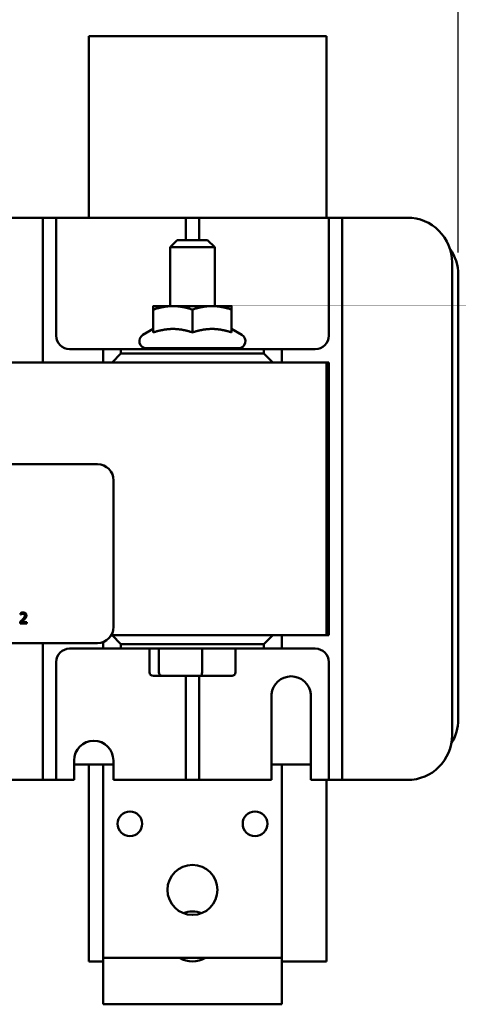
# Model space of a CAD drawing. Units: inches. Extents: x 0.05 to 2.15, y 0.02 to 1.67.
# Drawn here: x 0.49 to 0.61, y 1.21 to 1.49 of the extents above; entities that cross this region are included whole.
import ezdxf

# ---------------------------------------------------------------- set-up
doc = ezdxf.new("R2010")
doc.units = ezdxf.units.IN
doc.header["$LTSCALE"] = 0.1
doc.header["$MEASUREMENT"] = 0
doc.layers.add('Dimension (ANSI)', color=7, linetype='Continuous', lineweight=25)
doc.layers.add('Visible (ANSI)', color=7, linetype='Continuous', lineweight=50)
doc.styles.add('Note Text (ANSI)', font='tahoma.ttf')
doc.dimstyles.new('Default (ANSI)', dxfattribs={"dimscale": 0.1, "dimtxt": 0.1200000047683716, "dimasz": 0.0984251946210861, "dimexe": 0.125, "dimexo": 0.0625, "dimgap": 0.031496062992126, "dimtad": 0, "dimtih": 1, "dimtoh": 1, "dimrnd": 1e-08, "dimzin": 0, "dimdsep": 46, "dimtxsty": 'Note Text (ANSI)', "dimcen": 0.09, "dimdle": 0.3937007874015748, "dimclrd": 256, "dimclre": 256, "dimclrt": 256, "dimadec": 0, "dimazin": 1, "dimtfac": 1, "dimtofl": 0, "dimtmove": 0, "dimatfit": 3, "dimfxl": 1, "dimtolj": 1, "dimtzin": 4, "dimlwd": -1, "dimlwe": -1, "dimarcsym": 0})

# ---------------------------------------------------------------- blocks, each defined once
blk = doc.blocks.new('*D11')
at = {"layer": 'Defpoints', "color": 0, "transparency": 16777216}
for p in [(0.6143138846717596, 1.510850489542215), (0.1655638846717598, 1.417679063681356), (0.6143138846717596, 1.417679063681356)]:
    blk.add_point(p, dxfattribs=at)
at = {"layer": 'Dimension (ANSI)', "transparency": 16777216}
for p, q in [((0.1655638846717598, 1.423929063681356), (0.1655638846717598, 1.523350489542215)), ((0.6143138846717596, 1.423929063681358), (0.6143138846717596, 1.523350489542215)), ((0.1754064041338684, 1.510850489542215), (0.3713722194310629, 1.510850489542215)), ((0.604471365209651, 1.510850489542215), (0.408505549912456, 1.510850489542215))]:
    blk.add_line(p, q, dxfattribs=at)
for points in [[(0.1754064041338684, 1.512490909452566), (0.1754064041338684, 1.509210069631864), (0.1655638846717598, 1.510850489542215)], [(0.604471365209651, 1.512490909452566), (0.604471365209651, 1.509210069631864), (0.6143138846717596, 1.510850489542215)]]:
    blk.add_solid(points, dxfattribs=at)
at = {"layer": 'Dimension (ANSI)', "transparency": 16777216, "insert": (0.3745218257302755, 1.517124499153268), "char_height": 0.0120000004768372, "attachment_point": 1, "style": 'Note Text (ANSI)'}
blk.add_mtext('\\A1;8.98', dxfattribs=at)

msp = doc.modelspace()

# ---------------------------------------------------------------- linework, layer by layer
at = {"layer": 'Visible (ANSI)'}
for p, q in [((0.5109388846717594, 1.484381174998716), (0.5109388846717594, 1.433631174998716)), ((0.5109388846717594, 1.484381174998716), (0.5774388846717597, 1.484381174998716)), ((0.5774388846717597, 1.433631174998716), (0.5774388846717597, 1.484381174998716)), ((0.4798138846717594, 1.433631174998789), (0.4943138846717594, 1.433631174998789)), ((0.4980638846717593, 1.43363117499879), (0.4943138846717594, 1.433631174998789)), ((0.4980638846717594, 1.429881174998793), (0.4980638846717594, 1.433631174998793)), ((0.5018138846717594, 1.433631174998793), (0.4980638846717593, 1.433631174998793)), ((0.5055638846717594, 1.433631174998789), (0.5018138846717595, 1.43363117499879)), ((0.5018138846717594, 1.433631174998793), (0.5018138846717594, 1.429881174998793)), ((0.5055638846717594, 1.433631174998789), (0.5343138846717596, 1.433631174998789)), ((0.5380638846717595, 1.43363117499879), (0.5343138846717596, 1.433631174998789)), ((0.5380638846717594, 1.429881174998793), (0.5380638846717594, 1.433631174998793)), ((0.5418138846717594, 1.433631174998793), (0.5380638846717594, 1.433631174998793)), ((0.5455638846717596, 1.433631174998789), (0.5418138846717594, 1.43363117499879)), ((0.5418138846717594, 1.433631174998793), (0.5418138846717594, 1.429881174998793)), ((0.5455638846717596, 1.433631174998789), (0.5743138846717595, 1.433631174998789)), ((0.5780638846717594, 1.43363117499879), (0.5743138846717595, 1.433631174998789)), ((0.5818138846717594, 1.433631174998793), (0.5780638846717594, 1.433631174998793)), ((0.5780638846717594, 1.429881174998793), (0.5780638846717594, 1.433631174998793)), ((0.5855638846717595, 1.433631174998789), (0.5818138846717594, 1.43363117499879)), ((0.5818138846717594, 1.433631174998793), (0.5818138846717594, 1.429881174998793)), ((0.5855638846717595, 1.433631174998789), (0.6000638846717595, 1.433631174998789)), ((0.4980638846717595, 1.393106174998793), (0.4980638846717593, 1.429881174998793)), ((0.5018138846717595, 1.429881174998793), (0.5018138846717595, 1.400631174998793)), ((0.5380638846717595, 1.427356174998793), (0.5380638846717595, 1.429881174998793)), ((0.5418138846717594, 1.429881174998793), (0.5418138846717594, 1.427356174998793)), ((0.5780638846717594, 1.400631174998793), (0.5780638846717594, 1.429881174998793)), ((0.5818138846717594, 1.429881174998793), (0.5818138846717595, 1.280081174998793)), ((0.5356888846717602, 1.427356174998805), (0.5336888846717601, 1.425356174998804)), ((0.5356888846717602, 1.427356174998805), (0.5441888846717601, 1.427356174998805)), ((0.5441888846717601, 1.427356174998805), (0.5461888846717601, 1.425356174998804)), ((0.5461888846717601, 1.425356174998804), (0.5336888846717601, 1.425356174998804)), ((0.5336888846717601, 1.408906174998804), (0.5336888846717601, 1.425356174998804)), ((0.5461888846717601, 1.408906174998804), (0.5461888846717601, 1.425356174998804)), ((0.6125638846717595, 1.42113117499879), (0.6125638846717596, 1.288831174998789)), ((0.6143138846717596, 1.293292737032625), (0.6143138846717596, 1.417679063681356)), ((0.5344638846717601, 1.408906174998808), (0.5289888846717601, 1.408906174998804)), ((0.5289888846717601, 1.401534527034652), (0.5289888846717601, 1.407928160446433)), ((0.5454138846717603, 1.408906174998808), (0.5344638846717601, 1.408906174998808)), ((0.5399388846717601, 1.401534527034653), (0.5399388846717601, 1.407928160446434)), ((0.55088888467176, 1.408906174998804), (0.5454138846717603, 1.408906174998808)), ((0.55088888467176, 1.401534527034652), (0.55088888467176, 1.407928160446433)), ((0.52898888467176, 1.402512541587024), (0.5260888846717601, 1.400838225806373)), ((0.55088888467176, 1.402512541587024), (0.55378888467176, 1.400838225806373)), ((0.5055638846717594, 1.396881174998793), (0.5149388846717594, 1.396881174998793)), ((0.5199388846717593, 1.396881174998813), (0.5149388846717593, 1.396881174998812)), ((0.5149388846717593, 1.396881174998812), (0.5149388846717593, 1.393106174998812)), ((0.5199388846717593, 1.395606174998813), (0.5199388846717593, 1.396881174998813)), ((0.5199388846717593, 1.396881174998813), (0.5599388846717595, 1.396881174998813)), ((0.55278888467176, 1.397106174998804), (0.5270888846717601, 1.397106174998804)), ((0.5336888846717601, 1.396881174998804), (0.5336888846717601, 1.397106174998804)), ((0.5461888846717601, 1.396881174998804), (0.5461888846717601, 1.397106174998804)), ((0.5599388846717595, 1.396881174998813), (0.5599388846717595, 1.395606174998813)), ((0.5649388846717593, 1.396881174998812), (0.5599388846717595, 1.396881174998813)), ((0.5649388846717595, 1.396881174998793), (0.5743138846717595, 1.396881174998793)), ((0.5649388846717593, 1.393106174998812), (0.5649388846717593, 1.396881174998812)), ((0.5199388846717593, 1.395606174998813), (0.5174388846717592, 1.393106174998812)), ((0.5599388846717595, 1.395606174998813), (0.5199388846717593, 1.395606174998813)), ((0.5624388846717592, 1.393106174998812), (0.5599388846717595, 1.395606174998813)), ((0.57743888467176, 1.393106174998816), (0.20243888467176, 1.393106174998816)), ((0.57743888467176, 1.393106174998793), (0.5780638846717594, 1.393106174998793)), ((0.57743888467176, 1.316856174998815), (0.57743888467176, 1.393106174998816)), ((0.5780638846717594, 1.393106174998793), (0.5780638846717597, 1.316856174998793)), ((0.2723906171855202, 1.364648808154), (0.5133906171855201, 1.364648808154)), ((0.5178906171855201, 1.360148808154), (0.5178906171855201, 1.319148808154001)), ((0.4918132863075567, 1.323027239070907), (0.4918132863075567, 1.32259936224228)), ((0.4918132863075567, 1.32259936224228), (0.4918351663726569, 1.32259936224228)), ((0.4917500772306004, 1.320569378424647), (0.4917500772306004, 1.320143932714364)), ((0.4917500772306004, 1.320143932714364), (0.4936001582907427, 1.320143932714364)), ((0.4936001582907427, 1.320491582637624), (0.4921269005739932, 1.320491582637624)), ((0.4936001582907427, 1.320143932714364), (0.4936001582907427, 1.320491582637624)), ((0.5172628043214615, 1.316856174998815), (0.57743888467176, 1.316856174998815)), ((0.5174388846717592, 1.316856174998813), (0.5199388846717593, 1.314356174998813)), ((0.5599388846717595, 1.314356174998813), (0.5624388846717593, 1.316856174998813)), ((0.5649388846717593, 1.313081174998812), (0.5649388846717593, 1.316856174998812)), ((0.5780638846717597, 1.316856174998793), (0.57743888467176, 1.316856174998793)), ((0.5133906171855201, 1.314648808154), (0.2723906171855203, 1.314648808154)), ((0.4980638846717598, 1.280081174998793), (0.4980638846717597, 1.314648808153977)), ((0.5149388846717593, 1.314923542743272), (0.5149388846717593, 1.313081174998812)), ((0.5199388846717593, 1.314356174998813), (0.5599388846717595, 1.314356174998813)), ((0.5199388846717593, 1.313081174998812), (0.5199388846717593, 1.314356174998813)), ((0.5599388846717595, 1.314356174998813), (0.5599388846717595, 1.313081174998812)), ((0.5149388846717594, 1.313081174998793), (0.5055638846717595, 1.313081174998793)), ((0.5149388846717593, 1.313081174998812), (0.5199388846717593, 1.313081174998812)), ((0.5599388846717595, 1.313081174998812), (0.5199388846717593, 1.313081174998812)), ((0.5278996961164651, 1.306456174998803), (0.5278996961164651, 1.313081174998803)), ((0.5305732547999292, 1.306456174998807), (0.5305732547999292, 1.313081174998807)), ((0.5426124433552243, 1.306456174998809), (0.5426124433552243, 1.313081174998809)), ((0.5519780732270549, 1.306456174998805), (0.5519780732270549, 1.313081174998807)), ((0.5599388846717595, 1.313081174998812), (0.5649388846717593, 1.313081174998812)), ((0.5743138846717595, 1.313081174998793), (0.5649388846717595, 1.313081174998793)), ((0.5018138846717595, 1.309331174998793), (0.5018138846717595, 1.280081174998793)), ((0.5780638846717597, 1.280081174998793), (0.5780638846717597, 1.309331174998793)), ((0.5289991653909213, 1.305456174998803), (0.5314285634640235, 1.305456174998807)), ((0.5314285634640235, 1.305456174998807), (0.5423682827448623, 1.305456174998809)), ((0.5380638846717595, 1.280081174998793), (0.5380638846717595, 1.305456174998793)), ((0.5418138846717595, 1.305456174998793), (0.5418138846717595, 1.280081174998793)), ((0.5423682827448623, 1.305456174998809), (0.5508786039525991, 1.305456174998806)), ((0.5620638846717596, 1.27633117499879), (0.5620638846717596, 1.300351751130476)), ((0.5730638846717595, 1.300351751130476), (0.5730638846717595, 1.27633117499879)), ((0.5068138846717595, 1.27633117499879), (0.5068138846717595, 1.28183117499879)), ((0.5178138846717595, 1.28183117499879), (0.5178138846717595, 1.27633117499879)), ((0.4980638846717595, 1.276331174998793), (0.4980638846717595, 1.280081174998793)), ((0.5018138846717595, 1.280081174998793), (0.5018138846717595, 1.276331174998793)), ((0.5068138846717595, 1.280681174998788), (0.5178138846717595, 1.280681174998788)), ((0.5109388846717593, 1.280681174998717), (0.5109388846717593, 1.225581174998717)), ((0.5149388846717594, 1.280681174998788), (0.5149388846717597, 1.226581174998788)), ((0.5380638846717595, 1.276331174998793), (0.5380638846717595, 1.280081174998793)), ((0.5418138846717595, 1.280081174998793), (0.5418138846717595, 1.276331174998793)), ((0.5620638846717596, 1.280681174998788), (0.5730638846717595, 1.280681174998788)), ((0.5649388846717595, 1.280681174998788), (0.5649388846717596, 1.226581174998788)), ((0.5780638846717597, 1.276331174998793), (0.5780638846717597, 1.280081174998793)), ((0.5818138846717595, 1.280081174998793), (0.5818138846717595, 1.276331174998793)), ((0.4943138846717597, 1.27633117499879), (0.4798138846717597, 1.27633117499879)), ((0.4943138846717597, 1.27633117499879), (0.4980638846717598, 1.276331174998791)), ((0.4980638846717598, 1.276331174998793), (0.5018138846717595, 1.276331174998793)), ((0.5018138846717595, 1.276331174998791), (0.5055638846717595, 1.27633117499879)), ((0.5068138846717595, 1.27633117499879), (0.5055638846717595, 1.27633117499879)), ((0.5343138846717596, 1.27633117499879), (0.5178138846717595, 1.27633117499879)), ((0.5343138846717596, 1.27633117499879), (0.5380638846717595, 1.276331174998791)), ((0.5380638846717595, 1.276331174998793), (0.5418138846717595, 1.276331174998793)), ((0.5418138846717595, 1.276331174998791), (0.5455638846717596, 1.27633117499879)), ((0.5620638846717596, 1.27633117499879), (0.5455638846717596, 1.27633117499879)), ((0.5743138846717595, 1.27633117499879), (0.5730638846717595, 1.27633117499879)), ((0.5743138846717595, 1.27633117499879), (0.5780638846717597, 1.276331174998791)), ((0.5774388846717593, 1.225581174998717), (0.5774388846717593, 1.276331174998716)), ((0.5780638846717597, 1.276331174998793), (0.5818138846717595, 1.276331174998793)), ((0.5818138846717595, 1.276331174998791), (0.5855638846717595, 1.27633117499879)), ((0.6000638846717595, 1.27633117499879), (0.5855638846717595, 1.27633117499879)), ((0.5149388846717599, 1.213581174998745), (0.5149388846717599, 1.226581174998747)), ((0.5649388846717596, 1.226581174998788), (0.5149388846717597, 1.226581174998788)), ((0.56493888467176, 1.213581174998745), (0.56493888467176, 1.226581174998745)), ((0.5149388846717594, 1.225581174998717), (0.5109388846717593, 1.225581174998717)), ((0.5774388846717593, 1.225581174998717), (0.5649388846717593, 1.225581174998717)), ((0.56493888467176, 1.213581174998745), (0.5149388846717599, 1.213581174998745))]:
    msp.add_line(p, q, dxfattribs=at)
for centre, radius in [((0.5224388846717595, 1.264081174998788), 0.00345), ((0.5574388846717595, 1.264081174998788), 0.00345), ((0.5399388846717595, 1.245581174998788), 0.007)]:
    msp.add_circle(centre, radius, dxfattribs=at)
for centre, radius, start, end in [((0.6000638846717595, 1.42113117499879), 0.0125, 0, 90.0000000000003), ((0.6018138846717594, 1.417679063681356), 0.0125000000000002, 0, 35.78809578783224), ((0.5055638846717594, 1.400631174998793), 0.00375, 180, 270), ((0.5270888846717601, 1.399106174998804), 0.002, 119.9999999999993, 270), ((0.55278888467176, 1.399106174998804), 0.002, 270, 60.00000000000074), ((0.5743138846717595, 1.400631174998793), 0.00375, 270, 0), ((0.5133906171855201, 1.360148808154), 0.0045, 0, 90), ((0.5133906171855201, 1.319148808154001), 0.0045, 270, 0), ((0.5055638846717594, 1.309331174998793), 0.00375, 90, 180), ((0.5743138846717595, 1.309331174998793), 0.00375, 0, 90), ((0.5675638846717596, 1.299803963064632), 0.0055272119341564, 5.687777740263593, 174.3122222597335), ((0.6018138846717596, 1.293292737032625), 0.0125000000000001, 327.5309306370145, 0), ((0.5123138846717596, 1.28183117499879), 0.0055, 0, 180), ((0.6000638846717595, 1.288831174998789), 0.0125, 270, 0), ((0.53993888467176, 1.232581174998747), 0.007, 68.21321070173992, 111.7867892982631), ((0.53993888467176, 1.232581174998747), 0.007, 238.9972808661266, 301.0027191338738)]:
    msp.add_arc(centre, radius, start, end, dxfattribs=at)
for centre, major_axis, ratio, start_param, end_param in [((0.5289991653909213, 1.306456174998803), (0.0010994692744562, 1e-16), 0.90952973696754, 3.141592653589796, 4.712388980384607), ((0.5314285634640235, 1.306456174998807), (0, -0.001), 0.855308664094135, 4.71238898038413, 6.283185307179652), ((0.5423682827448623, 1.306456174998809), (0, -0.001), 0.2441606103620233, -5.3388e-12, 1.570796326795456), ((0.5508786039525991, 1.306456174998805), (-0.0010994692744562, -1e-16), 0.9095297369675382, 1.570796326794809, 3.141592653589792)]:
    msp.add_ellipse(centre, major_axis=major_axis, ratio=ratio, start_param=start_param, end_param=end_param, dxfattribs=at)
for points, weights in [([(0.5289888846717601, 1.407928160446433), (0.5289888846717601, 1.408906174998805), (0.5289888846717601, 1.408906174998804)], [1, 1.037954849302046, 1]), ([(0.5344638846717601, 1.408906174998808), (0.5319229283288811, 1.408906174998806), (0.52898888467176, 1.407928160446433)], [1, 1.03795484930204, 1]), ([(0.5399388846717601, 1.407928160446434), (0.5370048410146393, 1.408906174998809), (0.5344638846717601, 1.408906174998808)], [1, 1.037954849302027, 1]), ([(0.5454138846717603, 1.408906174998808), (0.5428729283288809, 1.408906174998809), (0.5399388846717601, 1.407928160446434)], [1, 1.037954849302027, 1]), ([(0.55088888467176, 1.407928160446433), (0.5479548410146392, 1.408906174998806), (0.5454138846717603, 1.408906174998808)], [1, 1.037954849302044, 1]), ([(0.5508888846717603, 1.408906174998804), (0.5508888846717603, 1.408906174998805), (0.55088888467176, 1.407928160446433)], [1, 1.03795484930206, 1]), ([(0.5344638846717601, 1.402512541587026), (0.5319229283288811, 1.402512541587025), (0.5289888846717601, 1.401534527034652)], [1, 1.049579602534412, 1.022524775424187]), ([(0.5399388846717601, 1.401534527034653), (0.5370048410146393, 1.402512541587026), (0.5344638846717601, 1.402512541587026)], [1.022524775424187, 1.049579602534412, 1]), ([(0.5454138846717603, 1.402512541587026), (0.5428729283288809, 1.402512541587026), (0.5399388846717601, 1.401534527034653)], [1, 1.049579602534419, 1.02252477542419]), ([(0.55088888467176, 1.401534527034652), (0.5479548410146392, 1.402512541587025), (0.5454138846717603, 1.402512541587026)], [1.022524775424189, 1.049579602534419, 1])]:
    msp.add_rational_spline(points, weights, degree=2, dxfattribs=at)
for points, knots in [([(0.4925815197044093, 1.323207141828397), (0.4923892046768789, 1.323207141828397), (0.4922269070254579, 1.323165569217684), (0.492037778956565, 1.323114928368635), (0.4919096807210752, 1.323074491234395), (0.4918132863075567, 1.323027239070907)], [-0.0253747941046452, -0.0253747941046452, -0.0253747941046452, -0.0253747941046452, -0.0163605853483417, -0.0163605853483417, 0, 0, 0, 0]), ([(0.4918351663726569, 1.32259936224228), (0.4918766909299578, 1.322628429432389), (0.4919196319258015, 1.32265545524449), (0.4920151511438445, 1.322714236301747), (0.4920698275147995, 1.322741849066025), (0.4921269005739932, 1.322764678289704)], [-0.0170926896844375, -0.0170926896844375, -0.0170926896844375, -0.0170926896844375, -0.0093679618524941, -0.0093679618524941, 0, 0, 0, 0]), ([(0.4921269005739932, 1.322764678289704), (0.4922241248938026, 1.32280499081255), (0.4923036400029987, 1.322824845064797), (0.4924070206317427, 1.322850115885156), (0.4924792097381469, 1.322859491905137), (0.4925523462842757, 1.322859491905137)], [-0.0162192926612733, -0.0162192926612733, -0.0162192926612733, -0.0162192926612733, -0.0111460096300304, -0.0111460096300304, 0, 0, 0, 0]), ([(0.4930677433733035, 1.322361112644522), (0.4930677433733035, 1.322280726704289), (0.4930572684175317, 1.322201720024176), (0.493014867790644, 1.322043643900634), (0.4929827085892843, 1.321966873968928), (0.4928515142762501, 1.32172995996675), (0.4926817566064884, 1.321519200338426), (0.4924745504972526, 1.321291420572955)], [-0.0876249157202002, -0.0876249157202002, -0.0876249157202002, -0.0876249157202002, -0.0676359354993096, -0.0676359354993096, -0.0469278164334397, -0.0469278164334397, 0, 0, 0, 0]), ([(0.4925523462842757, 1.322859491905137), (0.492648568556584, 1.322859491905137), (0.4927162593414466, 1.322842856825163), (0.4928200011557946, 1.322807529668335), (0.4928728507824937, 1.322778103549808), (0.4929194451542907, 1.322737935987915)], [-0.0167018995280751, -0.0167018995280751, -0.0167018995280751, -0.0167018995280751, -0.0093753483871178, -0.0093753483871178, 0, 0, 0, 0]), ([(0.4934761712551747, 1.322382992709622), (0.4934761712551747, 1.32244717166324), (0.4934710803401733, 1.322511482857672), (0.4934483098890984, 1.322632698816498), (0.4934317300301342, 1.322689360333069), (0.4933705068440827, 1.322832066991121), (0.4933168489215248, 1.322909561521708), (0.4931929573343245, 1.323029551245734), (0.4931126006312163, 1.323091321493172), (0.4928642209617513, 1.323188614866827), (0.4927216751817717, 1.323207141828397), (0.4925815197044093, 1.323207141828397)], [-0.0959953968772388, -0.0959953968772388, -0.0959953968772388, -0.0959953968772388, -0.0798006493898991, -0.0798006493898991, -0.0648758660408997, -0.0648758660408997, -0.0406209224379668, -0.0406209224379668, -0.0213596947500188, -0.0213596947500188, 0, 0, 0, 0]), ([(0.4929194451542907, 1.322737935987915), (0.4929431972876643, 1.322717460010867), (0.4929640091097788, 1.322694302223551), (0.4930048917948902, 1.322636157960281), (0.493019753014421, 1.322604507298209), (0.4930574166452127, 1.322512702198155), (0.4930677433733035, 1.322436326377123), (0.4930677433733035, 1.322361112644522)], [-0.0179905335810971, -0.0179905335810971, -0.0179905335810971, -0.0179905335810971, -0.015110413080022, -0.015110413080022, -0.011462572848408, -0.011462572848408, 0, 0, 0, 0]), ([(0.4933205796811283, 1.321782506478538), (0.4933881410244402, 1.321899612806944), (0.4934197262782864, 1.322002983212229), (0.4934643153534675, 1.322162979305526), (0.4934761712551747, 1.322273234222311), (0.4934761712551747, 1.322382992709622)], [-0.0253061208425329, -0.0253061208425329, -0.0253061208425329, -0.0253061208425329, -0.016727193466221, -0.016727193466221, 0, 0, 0, 0]), ([(0.4924745504972526, 1.321291420572955), (0.4923103623634176, 1.321110813625735), (0.4921985035522456, 1.321000531182979), (0.4920029760734081, 1.320809021392063), (0.4918765197017205, 1.32068811098899), (0.4917500772306004, 1.320569378424647)], [-0.041707241483823, -0.041707241483823, -0.041707241483823, -0.041707241483823, -0.026433875700713, -0.026433875700713, 0, 0, 0, 0]), ([(0.4921269005739932, 1.320491582637624), (0.4922650051499012, 1.320619995664344), (0.4924384260694854, 1.320785234100843), (0.492641884517682, 1.320979105501744), (0.4927847093846294, 1.321122713066557), (0.4929194451542907, 1.321269540507854)], [-0.0428391482626229, -0.0428391482626229, -0.0428391482626229, -0.0428391482626229, -0.0303700833899999, -0.0303700833899999, 0, 0, 0, 0]), ([(0.4929194451542907, 1.321269540507854), (0.4929963802079939, 1.321351284002413), (0.4930706752469478, 1.321435606390376), (0.4932086708934015, 1.32160373901709), (0.4932694568536857, 1.32169048538914), (0.4933205796811283, 1.321782506478538)], [-0.0331521781713535, -0.0331521781713535, -0.0331521781713535, -0.0331521781713535, -0.0160428957204684, -0.0160428957204684, 0, 0, 0, 0])]:
    msp.add_open_spline(points, degree=3, knots=knots, dxfattribs=at)

# ---------------------------------------------------------------- dimensions: what is measured, and where the dimension line sits
at = {"layer": 'Dimension (ANSI)'}
dim = msp.add_linear_dim(base=(0.6143138846717596, 1.510850489542215), p1=(0.1655638846717598, 1.417679063681356), p2=(0.6143138846717596, 1.417679063681356), angle=180, dimstyle='Default (ANSI)', override={"dimgap": 0.031496062992126, "dimtih": 0, "dimtoh": 0, "dimdec": 2, "dimlfac": 20, "dimtol": 0, "dimlim": 0, "dimtp": 0, "dimtm": 0, "dimtdec": 2, "dimatfit": 1}, dxfattribs=at)
dim.commit()
dim.dimension.update_dxf_attribs({"geometry": '*D11', "text_midpoint": (0.3899388846717595, 1.510850489542215), "dimtype": 160})

doc.saveas('drawing.dxf')
